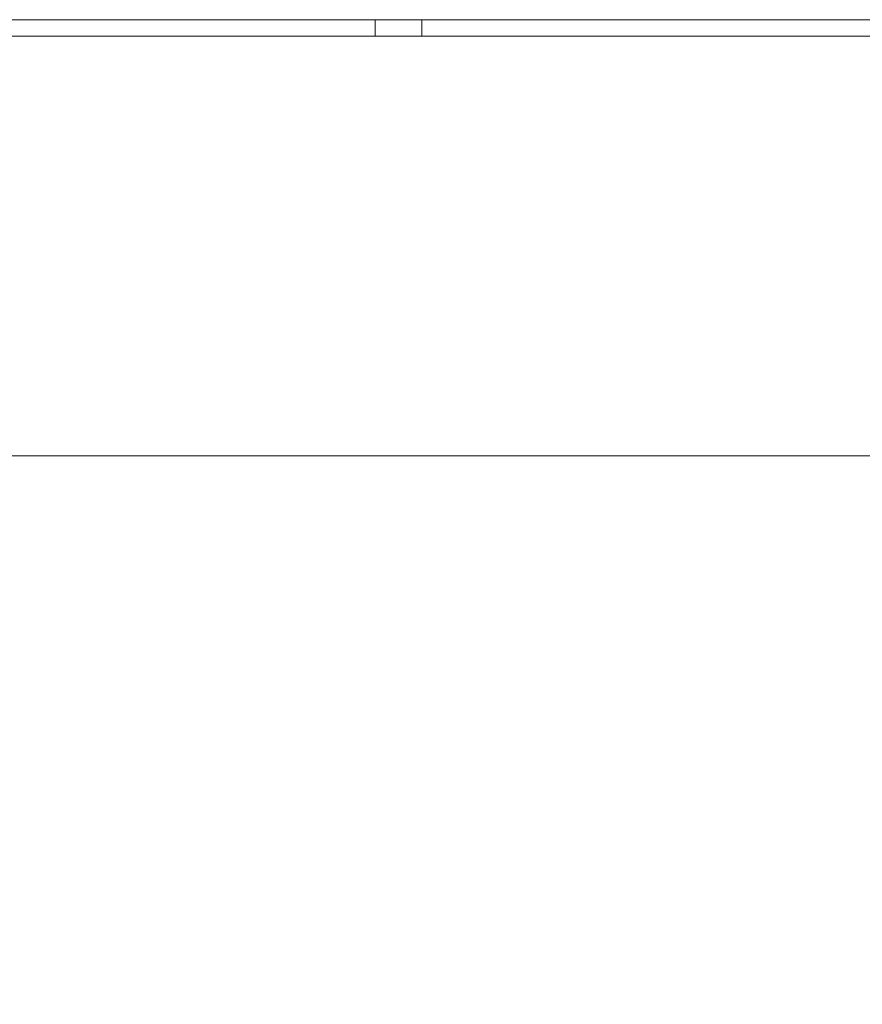
# Model space of a CAD drawing. Units: millimetres. Extents: x -430 to 2478, y -2157 to 1084.
# Drawn here: x 1119 to 1209, y -1196 to -1091 of the extents above; entities that cross this region are included whole.
import ezdxf

# ---------------------------------------------------------------- set-up
doc = ezdxf.new("R2010")
doc.units = ezdxf.units.MM
doc.styles.get("Standard").update_dxf_attribs({"font": 'arial.ttf'})
doc.dimstyles.new('ISO-25', dxfattribs={"dimtxt": 2.5, "dimasz": 2.5, "dimexe": 1.25, "dimexo": 0.625, "dimtad": 1, "dimtxsty": 'Standard', "dimcen": 2.5, "dimadec": 0, "dimazin": 0, "dimtfac": 1, "dimtmove": 0, "dimatfit": 3, "dimfxl": 1, "dimarcsym": 0})

# ---------------------------------------------------------------- blocks, each defined once
blk = doc.blocks.new('A$C35E10FE3')
at = {"color": 0, "linetype": 'Continuous', "lineweight": 0, "extrusion": (2.22045e-16, 1, 2.22045e-16)}
for p, q in [((-1751.66, -1745.44), (-1241.66, -1745.44)), ((-1339.16, -1745.44), (-1339.16, -1747.19)), ((-1334.16, -1745.44), (-1334.16, -1747.19)), ((-1196.66, -1747.19), (-1754.56, -1747.19)), ((-1196.66, -1792.19), (-1796.66, -1792.19))]:
    blk.add_line(p, q, dxfattribs=at)
blk = doc.blocks.new('*D7')
at = {"color": 0, "lineweight": -2, "transparency": 16777216}
for p, q in [((699.12, -1138.29), (699.12, -1320.05)), ((1299.12, -1138.29), (1299.12, -1320.05)), ((1296.62, -1318.8), (701.62, -1318.8))]:
    blk.add_line(p, q, dxfattribs=at)
at = {"color": 0, "transparency": 16777216}
for points in [[(701.62, -1318.38), (701.62, -1319.22), (699.12, -1318.8)], [(1296.62, -1318.38), (1296.62, -1319.22), (1299.12, -1318.8)]]:
    blk.add_solid(points, dxfattribs=at)
at = {"layer": 'Defpoints', "color": 0, "transparency": 16777216}
for p in [(699.12, -1137.66), (1299.12, -1137.66), (699.12, -1318.8)]:
    blk.add_point(p, dxfattribs=at)
at = {"color": 0, "transparency": 16777216, "insert": (999.12, -1316.9), "char_height": 2.5, "attachment_point": 5}
blk.add_mtext('600', dxfattribs=at)

msp = doc.modelspace()

# ---------------------------------------------------------------- block references
msp.add_blockref('A$C35E10FE3', (2495.774, 654.527))

# ---------------------------------------------------------------- dimensions: what is measured, and where the dimension line sits
at = {"color": 8}
dim = msp.add_linear_dim(base=(699.115, -1318.8), p1=(1299.115, -1137.664), p2=(699.115, -1137.664), dimstyle='ISO-25', dxfattribs=at)
dim.commit()
dim.dimension.update_dxf_attribs({"geometry": '*D7', "text_midpoint": (999.115, -1316.898)})

doc.saveas('drawing.dxf')
